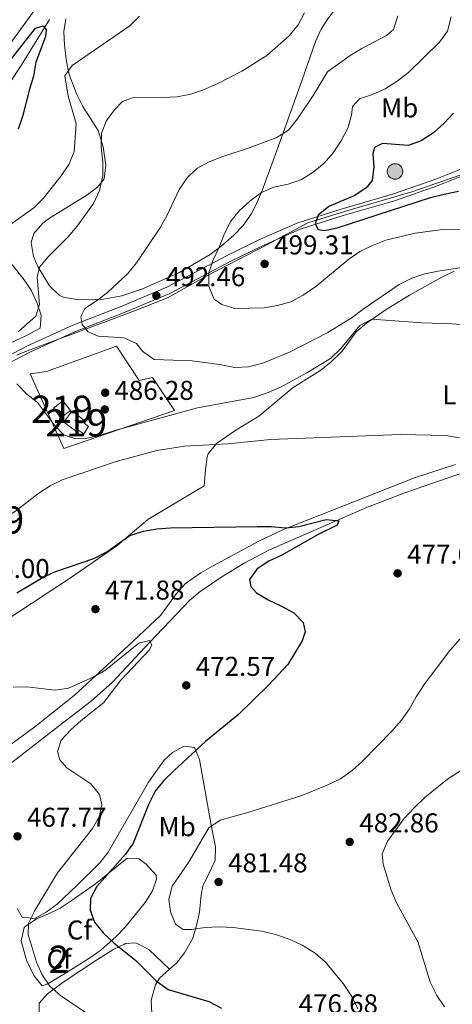
# Model space of a CAD drawing. Extents: x 587059 to 593942, y 729188 to 733904.
# Drawn here: x 587805 to 587964, y 731489 to 731851 of the extents above; entities that cross this region are included whole.
import ezdxf
from ezdxf.enums import TextEntityAlignment as Align

# ---------------------------------------------------------------- set-up
doc = ezdxf.new("R2010")
doc.units = 0
doc.header["$MEASUREMENT"] = 0
doc.linetypes.add('DGN Style 3', pattern=[109.90140000000001, 78.501, -31.4004])
for name, color, linetype in [('Nivel 1', 7, 'Continuous'), ('Nivel 11', 7, 'Continuous'), ('Nivel 15', 7, 'Continuous'), ('Nivel 16', 7, 'Continuous'), ('Nivel 17', 7, 'Continuous'), ('Nivel 20', 7, 'Continuous'), ('Nivel 21', 7, 'Continuous'), ('Nivel 32', 7, 'Continuous'), ('Nivel 35', 7, 'Continuous'), ('Nivel 36', 7, 'Continuous'), ('Nivel 37', 7, 'Continuous'), ('Nivel 4', 7, 'Continuous'), ('Nivel 41', 7, 'Continuous'), ('Nivel 48', 7, 'Continuous'), ('Nivel 5', 7, 'Continuous'), ('Nivel 52', 7, 'Continuous'), ('Nivel 57', 7, 'Continuous'), ('Nivel 7', 7, 'Continuous')]:
    doc.layers.add(name, color=color, linetype=linetype)
doc.styles.add('Style-arial', font='arial.shx', dxfattribs={"bigfont": 'arialbig.shx'})
doc.styles.add('Style-arialn', font='arialn.shx', dxfattribs={"bigfont": 'arialnbig.shx'})

# ---------------------------------------------------------------- blocks, each defined once
blk = doc.blocks.new('5PATER')
at = {"layer": 'Nivel 7', "linetype": 'Continuous', "lineweight": 0}
h = blk.add_hatch(color=53, dxfattribs=at)
edge = h.paths.add_edge_path()
edge.add_ellipse((1.001171767711639e-08, 1.001171767711639e-08), major_axis=(-1.095731442945027, -1.110710700472634), ratio=0.9994222409660316, start_angle=0, end_angle=360)
blk = doc.blocks.new('5PELE')
at = {"layer": 'Nivel 32', "linetype": 'Continuous', "lineweight": 0}
h = blk.add_hatch(color=9, dxfattribs=at)
edge = h.paths.add_edge_path()
edge.add_arc((-0.0001999898813664913, 1.001171767711639e-08), 2.85, 0, 360)
at = {"layer": 'Nivel 32', "color": 8, "linetype": 'Continuous', "lineweight": 0}
blk.add_circle((-0.0001999898813664913, 1.001171767711639e-08, -0.0003706678965045285), 2.85, dxfattribs=at)
blk = doc.blocks.new('5PERFI')
at = {"layer": 'Nivel 17', "linetype": 'Continuous', "lineweight": 0}
h = blk.add_hatch(color=7, dxfattribs=at)
edge = h.paths.add_edge_path()
edge.add_arc((1.001171767711639e-08, 1.001171767711639e-08), 1.55999999938624, 315.0000000018422, 675.0000000018422)

msp = doc.modelspace()

# ---------------------------------------------------------------- linework, layer by layer
at = {"layer": 'Nivel 1', "color": 7, "linetype": 'Continuous', "lineweight": 0}
msp.add_polyline3d([(587804.06, 731727.824, 485.824), (587805.3899999999, 731728.3759999999, 485.987), (587820.949, 731734.2650000001, 488.34), (587822.7309999999, 731734.9280000001, 488.618), (587846.629, 731743.824, 490.942), (587859.2749999999, 731748.9180000001, 492.969), (587873.7949999999, 731756.9550000001, 494.916), (587877.5290000001, 731758.895, 495.372), (587896.277, 731768.6359999999, 497.753), (587910.8, 731776.4180000001, 499.731), (587924.344, 731780.6340000001, 499.457), (587949.034, 731787.7690000001, 501.046), (587967.381, 731794.1980000001, 501.86)], dxfattribs=at)
at = {"layer": 'Nivel 11', "color": 142, "linetype": 'DGN Style 3', "lineweight": 13}
for points in [[(587816.0249999999, 731851.1359999999, 476.682), (587805.6100000001, 731834.298, 475.311), (587797.125, 731821.6159999999, 474.625)], [(588081.4269999999, 731657.381, 483.251), (588051.598, 731669.7749999999, 482.143), (588034.625, 731676.233, 480.771), (588019.625, 731683.0730000001, 480.771), (588010.7550000001, 731688.365, 480.771), (588006.237, 731690.5160000001, 480.389), (588002.9890000001, 731691.513, 480.086), (587997.9909999999, 731691.935, 480.107), (587993.639, 731691.5860000001, 480.086), (587988.6980000001, 731690.9920000001, 479.521), (587981.798, 731689.473, 478.714), (587946.163, 731677.021, 477.343), (587932.196, 731671.6939999999, 476.057), (587896.5419999999, 731656.0789999999, 474.358), (587887.727, 731651.4210000001, 473.775), (587879.632, 731646.598, 473.228), (587871.348, 731640.925, 472.825), (587867.567, 731637.6710000001, 472.63), (587852.764, 731622.2010000001, 470.485), (587839.118, 731607.6410000001, 470.021), (587831.365, 731600.5619999999, 469.477), (587819.138, 731591.254, 468.428), (587795.47, 731572.8630000001, 467.167), (587794.263, 731571.9140000001, 467.058)]]:
    msp.add_polyline3d(points, dxfattribs=at)
at = {"layer": 'Nivel 15', "color": 1, "linetype": 'Continuous', "lineweight": 13, "extrusion": (0.01570504367041092, 0.1077289555312146, 0.9940562477764848), "elevation": 88543.2927524448, "flags": 128}
msp.add_lwpolyline([(-476117.1789438045, -803994.5437756549), (-476120.4014507984, -803991.3931625918), (-476117.3574103378, -803988.2425495286), (-476114.1349033441, -803991.3931625918), (-476117.1789438045, -803994.5437756549)], dxfattribs=at)
at = {"layer": 'Nivel 15', "color": 1, "linetype": 'Continuous', "lineweight": 13}
msp.add_polyline3d([(587824.3090000001, 731707.28, 488.662), (587829.2080000001, 731703.381, 488.319), (587828.7660000001, 731702.747, 488.319), (587830.307, 731701.5959999999, 487.976), (587828.6300000001, 731698.8800000001, 487.976), (587826.7280000001, 731700.1170000001, 488.319), (587826.014, 731699.659, 488.319), (587821.21, 731703.2, 488.662), (587824.3090000001, 731707.28, 488.662)], dxfattribs=at)
at = {"layer": 'Nivel 16', "color": 1, "linetype": 'Continuous', "lineweight": 13}
msp.add_polyline3d([(587814.885, 731721.7350000001, 487.29), (587840.5760000001, 731731.1070000001, 489.69), (587848.9010000001, 731718.4369999999, 489.005), (587853.8319999999, 731719.5719999999, 489.005), (587861.881, 731707.439, 486.605), (587821.23, 731693.4920000001, 486.262), (587808.9610000001, 731720.9480000001, 487.976)], dxfattribs=at)
at = {"layer": 'Nivel 20', "color": 7, "linetype": 'Continuous', "lineweight": 0, "extrusion": (0.1130494318250144, 0.01501855213475461, 0.9934758522761473), "elevation": 77925.6506408224, "flags": 128}
msp.add_lwpolyline([(647938.1521610897, -674565.7139528897), (647938.1521610897, -674571.7292451519)], dxfattribs=at)
at = {"layer": 'Nivel 21', "color": 7, "linetype": 'DGN Style 3', "lineweight": 0}
msp.add_polyline3d([(587972.54, 731798.4180000001, 502.135), (587957.865, 731792.497, 501.449), (587941.929, 731786.922, 500.763), (587923.1130000001, 731781.494, 499.392), (587907.1699999999, 731776.4569999999, 499.392), (587892.8600000001, 731770.182, 497.335), (587881.2390000001, 731764.476, 495.963), (587859.0800000001, 731752.717, 493.22), (587842.2609999999, 731745.693, 490.477), (587824.541, 731738.8389999999, 489.105), (587807.73, 731731.0970000001, 486.362), (587797.006, 731725.581, 484.991)], dxfattribs=at)
at = {"layer": 'Nivel 21', "color": 7, "linetype": 'Continuous', "lineweight": 0}
msp.add_polyline3d([(587973.456, 731796.068, 502.135), (587958.753, 731790.1359999999, 501.449), (587942.6950000001, 731784.5179999999, 500.763), (587923.842, 731779.0789999999, 499.392), (587908.058, 731774.092, 499.392), (587893.922, 731767.8940000001, 497.335), (587882.3859999999, 731762.229, 495.963), (587860.159, 731750.4340000001, 493.22), (587843.202, 731743.352, 490.477), (587825.524, 731736.5150000001, 489.105), (587808.834, 731728.8289999999, 486.362), (587797.9720000001, 731723.2420000001, 484.991)], dxfattribs=at)
at = {"layer": 'Nivel 35', "color": 92, "linetype": 'DGN Style 3', "lineweight": 0}
for points in [[(587806.0789999999, 731510.7139999999, 472.226), (587805.577, 731512.462, 472.226), (587806.6969999999, 731517.3500000001, 472.226), (587807.0090000001, 731517.6869999999, 472.226), (587811.172, 731520.541, 472.946), (587815.6140000001, 731522.3640000001, 474.43), (587819.8759999999, 731524.486, 475.655), (587823.9780000001, 731527.2590000001, 476.385), (587832.898, 731533.4439999999, 477.712), (587844.4750000001, 731542.925, 478.398), (587848.905, 731542.6410000001, 480.257), (587851.513, 731540.6680000001, 481.141), (587855.1300000001, 731536.5830000001, 481.293), (587855.351, 731535.138, 481.141), (587853.848, 731530.8999999999, 480.501), (587851.098, 731526.6429999999, 479.847), (587843.7390000001, 731517.5760000001, 478.499), (587840.4029999999, 731513.929, 477.931), (587837.189, 731511.1130000001, 477.413)], [(587837.189, 731511.1130000001, 477.413), (587834.7949999999, 731509.0150000001, 477.027), (587830.754, 731506.2069999999, 476.184), (587822.433, 731501.03, 474.088), (587815.1810000001, 731496.523, 473.115), (587813.369, 731496.006, 472.912), (587810.27, 731499.7450000001, 472.266), (587807.6140000001, 731505.3929999999, 472.226), (587806.0789999999, 731510.7139999999, 472.226)]]:
    msp.add_polyline3d(points, dxfattribs=at)
at = {"layer": 'Nivel 36', "color": 92, "linetype": 'Continuous', "lineweight": 0, "extrusion": (-0.04354813844719203, 0.04834543517129996, 0.9978808939627425), "elevation": 10239.9413927114, "flags": 128}
msp.add_lwpolyline([(-926365.9464731519, -149720.3627975885), (-926365.1487121205, -149730.9057676794), (-926363.6711658551, -149734.8709080343)], dxfattribs=at)
at = {"layer": 'Nivel 36', "color": 92, "linetype": 'Continuous', "lineweight": 0}
for points in [[(587965.3300000001, 731889.929, 494.148), (587960.6740000001, 731888.8800000001, 493.205), (587956.057, 731886.844, 492.301), (587946.5320000001, 731880.733, 490.434), (587938.962, 731874.6359999999, 488.887), (587934.206, 731870.19, 487.999), (587924.6840000001, 731859.801, 486.605), (587918.45, 731851.8130000001, 485.926), (587915.7849999999, 731847.588, 485.812), (587913.7280000001, 731843.1359999999, 485.919), (587908.8230000001, 731829.0279999999, 487.272), (587899.443, 731803.0619999999, 491.405), (587894.0390000001, 731788.2579999999, 494.148), (587892.129, 731783.6840000001, 494.255), (587890.003, 731779.5830000001, 494.148), (587887.104, 731775.494, 494.597), (587883.6399999999, 731771.8999999999, 494.905), (587878.9510000001, 731767.7820000001, 494.335), (587874.9890000001, 731764.824, 493.803)], [(587801.449, 731842.058, 477.886), (587811.801, 731856.493, 478.461)], [(587874.9890000001, 731764.824, 493.803), (587863.4890000001, 731758.0800000001, 492.473), (587849.912, 731751.9909999999, 490.994), (587842.6200000001, 731749.6270000001, 489.891), (587835.885, 731748.402, 488.662), (587830.908, 731748.119, 488.301), (587825.9990000001, 731748.2890000001, 487.976), (587821.115, 731749.0700000001, 487.494), (587819.5090000001, 731749.8330000001, 487.291), (587815.949, 731753.283, 486.498), (587811.8030000001, 731760.1869999999, 484.795), (587810.1769999999, 731764.1089999999, 483.862), (587809.301, 731769.1640000001, 483.288), (587810.26, 731772.56, 483.176), (587813.55, 731776.342, 483.176), (587815.949, 731778.1980000001, 483.176), (587829.696, 731786.625, 483.176), (587833.6840000001, 731789.565, 483.989), (587836.1000000001, 731792.631, 484.547), (587836.6429999999, 731797.6270000001, 484.547), (587835.6599999999, 731804.3929999999, 484.547), (587833.919, 731810.4040000001, 484.547), (587828.246, 731819.149, 483.176), (587826.075, 731823.6170000001, 482.645), (587823.257, 731830.9569999999, 481.804), (587822.192, 731835.8319999999, 481.185), (587821.5160000001, 731841.7239999999, 480.433), (587821.3160000001, 731846.703, 479.979), (587821.9450000001, 731851.4369999999, 479.747)], [(587799.2280000001, 731731.085, 484.547), (587807.811, 731735.138, 485.919), (587812.6359999999, 731737.71, 485.919), (587812.956, 731742.5150000001, 484.558), (587811.375, 731747.156, 483.564), (587809.213, 731751.621, 482.554), (587806.291, 731755.9809999999, 481.357), (587800.4780000001, 731763.28, 479.061)], [(587799.3929999999, 731629.879, 472.839), (587824.108, 731646.152, 473.575), (587840.696, 731657.6680000001, 474.947), (587852.1359999999, 731667.3770000001, 475.547), (587872.804, 731679.788, 477.004), (587873.2760000001, 731685.726, 477.69), (587873.9340000001, 731690.4169999999, 479.507), (587874.2890000001, 731691.4909999999, 479.747), (587877.3389999999, 731695.3330000001, 480.154), (587884.3859999999, 731700.212, 480.843), (587892.912, 731705.311, 481.665), (587905.4709999999, 731715.9369999999, 483.862), (587915.29, 731721.9820000001, 484.547), (587919.186, 731725.1270000001, 484.535), (587923.477, 731729.2660000001, 484.547), (587928.6100000001, 731736.337, 485.919), (587932.4469999999, 731739.54, 486.172), (587939.663, 731744.5530000001, 486.605), (587948.125, 731749.798, 487.167), (587960.0220000001, 731756.4709999999, 487.976), (587964.6159999999, 731758.655, 488.475)], [(587965.092, 731687.594, 480.021), (587950.033, 731682.747, 479.376), (587901.8899999999, 731663.6799999999, 475.947), (587892.8740000001, 731659.4099999999, 475.361), (587875.8659999999, 731650.271, 474.202), (587871.567, 731647.757, 473.759), (587865.98, 731643.854, 473.204), (587862.5889999999, 731640.2080000001, 472.952), (587856.7490000001, 731632.0290000001, 472.588), (587844.929, 731620.9850000001, 471.182), (587825.098, 731602.7209999999, 470.283), (587810.666, 731591.1059999999, 469.436), (587798.612, 731582.294, 467.904)], [(587867.506, 731511.5020000001, 478.836), (587868.5900000001, 731513.4639999999, 479.399), (587870.0160000001, 731518.169, 480.379), (587871.061, 731522.98, 481.235), (587871.6880000001, 731529.429, 481.935), (587872.328, 731532.564, 482.142), (587875.487, 731539.2509999999, 482.142), (587876.8929999999, 731542.1440000001, 480.77), (587876.993, 731547.0530000001, 480.242), (587875.307, 731555.0700000001, 479.399), (587871.077, 731579.112, 475.97), (587869.25, 731583.56, 474.607), (587865.4469999999, 731584.0819999999, 473.227), (587861.139, 731581.6799999999, 472.612), (587858.135, 731578.9650000001, 472.541), (587852.3119999999, 731570.811, 472.541), (587837.487, 731545.1100000001, 472.541), (587834.453, 731541.1610000001, 472.541), (587825.9650000001, 731532.6810000001, 472.503), (587818.828, 731526.02, 471.855), (587814.8019999999, 731523.0260000001, 471.177), (587810.618, 731520.713, 470.484), (587805.9380000001, 731521.199, 469.798), (587804.104, 731524.4140000001, 469.112)], [(587843.253, 731511.1910000001, 474.846), (587839.6780000001, 731509.3859999999, 474.036), (587833.605, 731505.6799999999, 472.264), (587821.3700000001, 731497.5249999999, 469.344), (587815.2690000001, 731492.96, 468.015), (587812.2150000001, 731489.615, 467.464), (587812.186, 731484.595, 467.475), (587815.03, 731479.22, 466.778), (587823.4140000001, 731466.788, 466.725), (587825.5830000001, 731462.9010000001, 466.878), (587830.791, 731452.4850000001, 467.859), (587833.8160000001, 731431.288, 467.859), (587834.0160000001, 731425.02, 467.859), (587833.585, 731420.2139999999, 467.883)], [(587848.6950000001, 731511.2609999999, 475.435), (587847.7209999999, 731511.77, 475.368), (587843.9650000001, 731511.551, 475.007), (587843.253, 731511.1910000001, 474.846)], [(587860.075, 731502.027, 476.379), (587862.5830000001, 731504.227, 476.656), (587865.6070000001, 731508.061, 477.847), (587867.506, 731511.5020000001, 478.836)], [(587860.075, 731502.027, 476.379), (587856.3530000001, 731498.7620000001, 475.97), (587854.939, 731496.3330000001, 475.251), (587853.382, 731490.6680000001, 473.616), (587853.625, 731485.787, 472.541), (587856.3829999999, 731480.425, 472.541), (587859.5959999999, 731476.658, 472.541), (587865.0120000001, 731471.939, 472.653), (587869.4480000001, 731469.787, 473.227), (587889.868, 731467.9380000001, 474.891), (587899.0970000001, 731466.692, 475.591), (587926.4909999999, 731460.848, 477.579), (587963.014, 731454.808, 481.993), (588003.8899999999, 731446.865, 485.427), (588037.3659999999, 731439.841, 487.879), (588056.372, 731437.6610000001, 489.748)]]:
    msp.add_polyline3d(points, dxfattribs=at)
at = {"layer": 'Nivel 4', "color": 30, "linetype": 'Continuous', "lineweight": 30, "flags": 128}
for points, elevation in [([(587794.7860000001, 731827.703), (587810.814, 731848.01), (587813.632, 731848.8430000001), (587814.8260000001, 731847.443), (587814.5719999999, 731844.942), (587811.013, 731835.5109999999), (587810.1200000001, 731830.3289999999), (587808.6229999999, 731825.557), (587806.142, 731815.5320000001), (587804.462, 731810.8219999999)], 475), ([(587964.3060000001, 731816.753), (587960.9340000001, 731813.061), (587956.966, 731809.541), (587952.463, 731806.6030000001), (587947.7550000001, 731804.898), (587938.2180000001, 731805.615), (587935.2890000001, 731804.1680000001), (587934.6680000001, 731801.8049999999), (587935.135, 731796.979), (587934.4210000001, 731792.034), (587932.277, 731789.288), (587928.1740000001, 731786.426), (587918.571, 731782.416), (587914.602, 731779.19), (587913.577, 731776.0560000001), (587914.6610000001, 731774.006), (587916.9040000001, 731773.619), (587921.6059999999, 731774.557), (587955.9280000001, 731785.7309999999), (587960.9720000001, 731786.98), (587966.165, 731788.084)], 500), ([(587845.5549999999, 731661.4950000001), (587850.486, 731663.0590000001), (587855.4240000001, 731663.9639999999), (587860.409, 731664.345), (587892.3630000001, 731664.81), (587897.453, 731664.774), (587902.5959999999, 731664.267), (587907.5630000001, 731664.837), (587917.594, 731667.4070000001), (587922.2180000001, 731666.9410000001), (587921.6710000001, 731665.2860000001), (587914.689, 731661.8130000001), (587901.3389999999, 731654.2590000001), (587896.5149999999, 731652.038), (587892.2579999999, 731649.209), (587889.4280000001, 731645.3119999999), (587889.882, 731642.7250000001), (587891.9820000001, 731640.3929999999), (587896.2679999999, 731637.818), (587900.99, 731635.689), (587905.685, 731633.1030000001), (587909.1470000001, 731629.4990000001), (587909.8659999999, 731626.034), (587908.8200000001, 731622.723), (587903.554, 731614.0700000001), (587896.402, 731606.4839999999), (587885.408, 731595.744), (587873.3090000001, 731585.7450000001), (587861.764, 731575.105), (587857.9890000001, 731571.3859999999), (587854.808, 731567.5279999999), (587852.4169999999, 731562.8870000001), (587846.7509999999, 731548.4469999999), (587843.865, 731544.3630000001), (587833.3600000001, 731532.507), (587831.102, 731528.004), (587830.915, 731523.713), (587832.568, 731519.3019999999), (587835.756, 731515.4510000001), (587839.6259999999, 731511.7420000001), (587840.3640000001, 731511.1540000001)], 475), ([(587803.9580000001, 731640.426), (587813.027, 731645.854), (587817.5630000001, 731647.956), (587832.267, 731653.0959999999), (587837.0460000001, 731655.507), (587845.5549999999, 731661.4950000001)], 475), ([(587840.3640000001, 731511.1540000001), (587847.7520000001, 731505.2919999999), (587855.1529999999, 731497.7860000001), (587859.524, 731494.631), (587874.45, 731490.2050000001), (587879.148, 731487.72)], 475)]:
    msp.add_lwpolyline(points, dxfattribs=dict(at, elevation=elevation))
at = {"layer": 'Nivel 5', "color": 30, "linetype": 'Continuous', "lineweight": 0, "flags": 128}
for points, elevation in [([(587849.0179999999, 731852.3729999999), (587845.507, 731848.8119999999), (587824.294, 731834.277), (587821.6499999999, 731830.523), (587822.8119999999, 731823.024), (587825.763, 731812.9439999999), (587825.0800000001, 731802.521), (587823.1070000001, 731797.8800000001), (587820.324, 731793.7250000001), (587813.8230000001, 731785.473), (587810.2520000001, 731781.9709999999), (587801.6799999999, 731775.7679999999)], 480), ([(587909.622, 731853.6340000001), (587907.247, 731849.2350000001), (587903.9610000001, 731845.209), (587895.831, 731837.8999999999), (587886.656, 731832.223), (587877.592, 731827.5120000001), (587872.5959999999, 731825.3470000001), (587867.8659999999, 731823.7250000001), (587862.8759999999, 731822.7409999999), (587857.44, 731822.4569999999), (587847.06, 731822.6400000001), (587842.7779999999, 731821.0009999999), (587839.983, 731818.0819999999), (587836.9070000001, 731814.1000000001), (587835.1070000001, 731809.4280000001), (587835.0050000001, 731804.189), (587835.551, 731798.709), (587835.5700000001, 731793.7080000001), (587834.315, 731788.2679999999), (587832.189, 731783.5900000001), (587826.216, 731775.2150000001), (587822.787, 731771.111), (587815.5050000001, 731763.959), (587812.317, 731760.108), (587811.5260000001, 731756.432), (587812.348, 731746.3670000001), (587810.983, 731742.1100000001), (587804.6259999999, 731736.5)], 485), ([(587943.878, 731852.494), (587942.2849999999, 731847.527), (587939.7779999999, 731845.26), (587930.7010000001, 731840.5020000001), (587926.4240000001, 731837.9110000001), (587918.0789999999, 731831.8800000001), (587912.8130000001, 731823.2139999999), (587907.0190000001, 731814.665), (587903.709, 731810.504), (587899.439, 731807.804), (587889.7420000001, 731804.1300000001), (587879.6070000001, 731800.8030000001), (587874.6229999999, 731798.8019999999), (587870.1130000001, 731796.453), (587866.521, 731792.9750000001), (587863.638, 731788.733), (587859.176, 731779.185), (587856.7579999999, 731774.807), (587848.006, 731761.7380000001), (587844.7520000001, 731757.754), (587837.298, 731750.7820000001), (587833.3200000001, 731747.726), (587828.9920000001, 731744.967), (587827.5530000001, 731742.0050000001), (587828.058, 731739.065), (587830.21, 731736.3800000001), (587833.8219999999, 731734.713), (587843.314, 731734.1140000001), (587847.8910000001, 731732.1089999999), (587850.3219999999, 731729.128), (587854.382, 731726.172), (587868.3870000001, 731725.74), (587878.459, 731724.378), (587884.0860000001, 731723.21), (587889.0789999999, 731723.4780000001), (587894.324, 731724.8900000001), (587904.078, 731728.936), (587918.2250000001, 731736.1470000001), (587927.121, 731741.6300000001), (587931.122, 731744.7380000001), (587944.416, 731753.7069999999), (587949.0430000001, 731756.057), (587953.767, 731757.6950000001), (587958.699, 731758.679), (587974.318, 731761.0590000001)], 490), ([(587963.5430000001, 731852.138), (587962.131, 731846.8800000001), (587959.21, 731842.8189999999), (587947.8130000001, 731831.6359999999), (587943.665, 731828.5249999999), (587939.22, 731825.7050000001), (587934.5900000001, 731823.6499999999), (587929.7779999999, 731822.004), (587927.277, 731819.2069999999), (587926.842, 731816.021), (587925.507, 731811.203), (587923.121, 731806.5519999999), (587920.166, 731802.2180000001), (587916.7930000001, 731798.351), (587912.825, 731795.006), (587908.564, 731792.3900000001), (587903.6540000001, 731790.6669999999), (587898.396, 731789.54), (587893.7919999999, 731787.5900000001), (587889.5590000001, 731784.3729999999), (587885.7110000001, 731780.912), (587882.5860000001, 731777.0079999999), (587880.2380000001, 731772.5660000001), (587878.324, 731767.4550000001), (587876.0789999999, 731762.834), (587874.4550000001, 731758.1030000001), (587874.541, 731753.037), (587876.4199999999, 731748.405), (587879.271, 731746.3759999999), (587884.051, 731744.902), (587894.7779999999, 731745.1980000001), (587899.7749999999, 731746.0789999999), (587904.604, 731747.369), (587909.158, 731749.821), (587913.7749999999, 731753.0730000001), (587925.8559999999, 731763.0490000001), (587929.996, 731765.851), (587934.6100000001, 731768.129), (587939.4550000001, 731770.065), (587950.253, 731772.635), (587960.405, 731773.987), (587970.9140000001, 731774.108)], 495), ([(587803.9510000001, 731717.263), (587807.6570000001, 731713.5009999999), (587811.639, 731710.4240000001), (587817.862, 731702.0120000001), (587821.4380000001, 731698.3999999999), (587825.2820000001, 731697.0889999999), (587829.8740000001, 731697.318), (587834.753, 731698.409), (587839.9750000001, 731700.084), (587870.352, 731708.3770000001), (587891.047, 731712.28), (587896.2339999999, 731713.9979999999), (587901.038, 731716.1710000001), (587910.4839999999, 731721.331), (587919.2050000001, 731726.604), (587922.9450000001, 731730.237), (587929.963, 731738.6370000001), (587934.2949999999, 731740.9839999999), (587952.844, 731739.6780000001), (587963.77, 731739.2590000001), (587985.5860000001, 731737.6229999999)], 485), ([(587736.5760000001, 731612.784), (587739.52, 731617.007), (587744.6950000001, 731625.71), (587755.8840000001, 731643.0530000001), (587765.4890000001, 731655.696), (587769.074, 731659.507), (587773.4979999999, 731661.835), (587778.6359999999, 731663.429), (587794.406, 731665.7339999999), (587799.284, 731667.7220000001), (587803.473, 731670.4510000001), (587811.717, 731676.818), (587816.2080000001, 731679.6969999999), (587820.6599999999, 731681.9709999999), (587840.4240000001, 731688.645), (587855.459, 731692.6810000001), (587865.5260000001, 731694.352), (587881.4450000001, 731695.24), (587897.121, 731696.7860000001), (587944.9380000001, 731698.6599999999), (587961.5760000001, 731698.2280000001), (587966.581, 731697.4369999999)], 480), ([(587969.6510000001, 731626.685), (587962.9809999999, 731619.1950000001), (587953.5719999999, 731606.7550000001), (587950.6070000001, 731602.244), (587948.1610000001, 731597.7390000001), (587945.2520000001, 731593.672), (587941.75, 731589.5590000001), (587930.895, 731578.5490000001), (587927.1159999999, 731575.1599999999), (587922.9099999999, 731572.095), (587917.9890000001, 731569.683), (587908.656, 731565.963), (587888.8360000001, 731559.689), (587878.689, 731556.8400000001), (587874.5630000001, 731554.0120000001), (587867.0970000001, 731541.2720000001), (587861.0560000001, 731532.6030000001), (587859.8389999999, 731527.8289999999), (587860.4099999999, 731523.217), (587862.2509999999, 731518.5830000001), (587865.0560000001, 731516.672), (587868.166, 731516.6599999999), (587873.115, 731517.365), (587878.24, 731517.6710000001), (587883.4739999999, 731517.4480000001), (587893.858, 731516.105), (587899.1499999999, 731514.8459999999), (587904.2609999999, 731513.0190000001), (587906.4610000001, 731512.0020000001)], 480), ([(587802.628, 731605.7450000001), (587807.628, 731605.821), (587818.051, 731604.649), (587822.99, 731605.422), (587832.2649999999, 731609.591), (587836.672, 731612.0819999999), (587848.77, 731621.9650000001), (587852.7660000001, 731622.8589999999), (587853.631, 731621.314), (587852.7110000001, 731619.4180000001), (587842.2339999999, 731608.271), (587836.004, 731600.0789999999), (587827.604, 731593.494), (587823.7790000001, 731590.057), (587820.288, 731586.2), (587818.9210000001, 731582.131), (587819.7579999999, 731578.983), (587822.3829999999, 731576.091), (587831.169, 731570.159), (587834.3360000001, 731566.31), (587835.169, 731562.476), (587834.229, 731558.129), (587831.774, 731553.7720000001), (587818.9010000001, 731537.469), (587810.587, 731523.5970000001), (587808.283, 731519.0460000001), (587808.1429999999, 731514.756), (587809.368, 731510.756)], 470), ([(587975.284, 731580.405), (587962.146, 731571.875), (587953.8570000001, 731565.183), (587950.0700000001, 731561.487), (587946.287, 731557.4380000001), (587940.138, 731549.1200000001), (587938.1880000001, 731544.4439999999), (587938.5249999999, 731540.6780000001), (587941.4569999999, 731531.0660000001), (587943.4639999999, 731526.4680000001), (587951.013, 731512.574)], 485), ([(587929.237, 731487.558), (587926.9809999999, 731492.023), (587923.807, 731496.8049999999), (587917.31, 731504.693), (587913.5090000001, 731507.9410000001), (587908.7990000001, 731510.925), (587906.4610000001, 731512.0020000001)], 480), ([(587961.0220000001, 731488.2779999999), (587958.2220000001, 731492.419), (587955.81, 731497.281), (587951.2220000001, 731512.192), (587951.013, 731512.574)], 485), ([(587809.368, 731510.756), (587811.227, 731504.706), (587813.308, 731499.969), (587816.1470000001, 731495.854), (587820.0249999999, 731492.402), (587833.3859999999, 731483.2790000001)], 470)]:
    msp.add_lwpolyline(points, dxfattribs=dict(at, elevation=elevation))
at = {"layer": 'Nivel 52', "color": 1, "linetype": 'Continuous', "lineweight": 13}
msp.add_polyline3d([(587824.3090000001, 731707.28, 488.662), (587821.21, 731703.2, 488.662), (587826.014, 731699.659, 488.319), (587826.7280000001, 731700.1170000001, 488.319), (587828.6300000001, 731698.8800000001, 487.976), (587830.307, 731701.5959999999, 487.976), (587828.7660000001, 731702.747, 488.319), (587829.2080000001, 731703.381, 488.319)], close=True, dxfattribs=at)
msp.add_3dface([(587820.9410000001, 731711.017, 487.976), (587817.477, 731708.3570000001, 488.319), (587820.2139999999, 731704.7930000001, 488.662), (587823.6780000001, 731707.453, 488.319)], dxfattribs=at)
at = {"layer": 'Nivel 57', "color": 92, "linetype": 'DGN Style 3', "lineweight": 0}
msp.add_polyline3d([(587806.0789999999, 731510.7139999999, 472.226), (587807.6140000001, 731505.3929999999, 472.226), (587810.27, 731499.7450000001, 472.266), (587813.369, 731496.006, 472.912), (587815.1810000001, 731496.523, 473.115), (587822.433, 731501.03, 474.088), (587830.754, 731506.2069999999, 476.184), (587834.7949999999, 731509.0150000001, 477.027), (587837.189, 731511.1130000001, 477.413), (587840.4029999999, 731513.929, 477.931), (587843.7390000001, 731517.5760000001, 478.499), (587851.098, 731526.6429999999, 479.847), (587853.848, 731530.8999999999, 480.501), (587855.351, 731535.138, 481.141), (587855.1300000001, 731536.5830000001, 481.293), (587851.513, 731540.6680000001, 481.141), (587848.905, 731542.6410000001, 480.257), (587844.4750000001, 731542.925, 478.398), (587832.898, 731533.4439999999, 477.712), (587823.9780000001, 731527.2590000001, 476.385), (587819.8759999999, 731524.486, 475.655), (587815.6140000001, 731522.3640000001, 474.43), (587811.172, 731520.541, 472.946), (587807.0090000001, 731517.6869999999, 472.226), (587806.6969999999, 731517.3500000001, 472.226), (587805.577, 731512.462, 472.226)], close=True, dxfattribs=at)

# ---------------------------------------------------------------- block references
at = {"layer": 'Nivel 17', "color": 7, "linetype": 'Continuous', "lineweight": 0}
msp.add_blockref('5PERFI', (587836.4569999999, 731713.98, 486.261), dxfattribs=at)
at = {"layer": 'Nivel 32', "color": 8, "linetype": 'Continuous', "lineweight": 0}
msp.add_blockref('5PELE', (587942.8770000001, 731795.31, 500.507), dxfattribs=at)
at = {"layer": 'Nivel 7', "color": 53, "linetype": 'Continuous', "lineweight": 0}
for p in [(587894.9890000001, 731761.324, 499.314), (587855.2339999999, 731749.6340000001, 492.456), (587836.328, 731707.844, 486.284), (587943.8289999999, 731647.5789999999, 477.057), (587832.8729999999, 731634.4280000001, 471.883), (587866.2150000001, 731606.389, 472.569), (587804.256, 731550.9140000001, 467.769), (587926.243, 731548.854, 482.855), (587878.0860000001, 731534.152, 481.484)]:
    msp.add_blockref('5PATER', p, dxfattribs=at)

# ---------------------------------------------------------------- texts
at = {"layer": 'Nivel 37', "color": 92, "linetype": 'Continuous', "lineweight": 0}
for s, style, p in [('Mb', 'Style-arialn', (587944.5708623526, 731818.6780009998, 496.895)), ('L', 'Style-arialn', (587962.8371597833, 731713.183001, 481.831)), ('Mb', 'Style-arialn', (587862.8618623526, 731554.4610009999, 477.812)), ('Cf', 'Style-arial', (587826.9797929178, 731516.477001, 473.634)), ('Cf', 'Style-arial', (587819.5127929177, 731505.7320009999, 470.859))]:
    msp.add_text(s, height=7.000002, dxfattribs=dict(at, style=style)).set_placement(p, align=Align.MIDDLE_CENTER)
at = {"layer": 'Nivel 41', "color": 7, "linetype": 'Continuous', "lineweight": 0, "style": 'Style-arial'}
for s, p in [('499.31', (587898.4890000001, 731764.824, 499.314)), ('492.46', (587858.7339999999, 731753.1340000001, 492.456)), ('486.28', (587839.828, 731711.344, 486.284)), ('477.06', (587947.3289999999, 731651.0789999999, 477.057)), ('476.00', (587786.922, 731645.8500000001, 475.998)), ('471.88', (587836.3729999999, 731637.9280000001, 471.883)), ('472.57', (587869.7150000001, 731609.889, 472.569)), ('467.77', (587807.756, 731554.4140000001, 467.769)), ('482.86', (587929.743, 731552.354, 482.855)), ('481.48', (587881.5860000001, 731537.652, 481.484)), ('476.68', (587907.46, 731485.825, 476.684))]:
    msp.add_text(s, height=7.000002, dxfattribs=at).set_placement(p)
at = {"layer": 'Nivel 48', "color": 1, "linetype": 'Continuous', "lineweight": 0, "style": 'Style-arialn'}
for p in [(587820.578660008, 731707.905001, 485.325), (587825.8266600079, 731702.9040009999, 485.469), (587795.3586600081, 731667.2050009998, 480.176)]:
    msp.add_text('219', height=10.000002, dxfattribs=at).set_placement(p, align=Align.MIDDLE_CENTER)
at = {"layer": 'Nivel 48', "color": 92, "linetype": 'Continuous', "lineweight": 0, "style": 'Style-arialn'}
msp.add_text('2', height=10.000002, dxfattribs=at).set_placement((587819.5115904098, 731505.7320009999, 470.859), align=Align.MIDDLE_CENTER)

doc.saveas('drawing.dxf')
